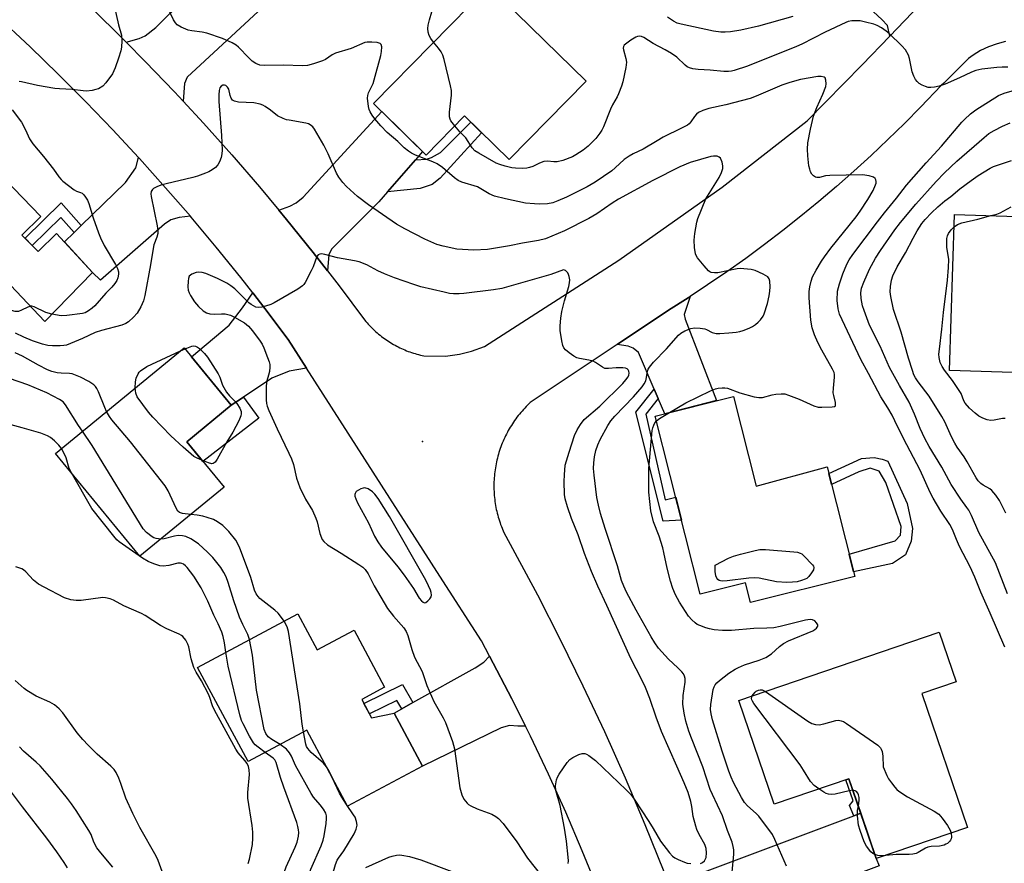
# Model space of a CAD drawing. Units: inches. Extents: x 1255768 to 1261768, y 553452 to 557452.
# Drawn here: x 1256583 to 1256889, y 555194 to 555457 of the extents above; entities that cross this region are included whole.
import ezdxf

# ---------------------------------------------------------------- set-up
doc = ezdxf.new("R2010")
doc.units = ezdxf.units.IN
doc.header["$MEASUREMENT"] = 0
for name, color, linetype in [('BLDG-Footprint', 5, 'Continuous'), ('ELEV-Spot Elevation', 7, 'Continuous'), ('TRANS-Driveway', 251, 'Continuous'), ('TRANS-Non Street Sidewalk', 7, 'Continuous'), ('TRANS-Road', 130, 'Continuous'), ('Undefined', 1, 'Continuous')]:
    doc.layers.add(name, color=color, linetype=linetype)

msp = doc.modelspace()

# ---------------------------------------------------------------- linework, layer by layer
at = {"layer": 'BLDG-Footprint'}
for points, elevation in [([(1256759.07, 555437.72), (1256735.11, 555413.28), (1256721.26, 555426.86), (1256709.35, 555414.71), (1256693, 555430.75), (1256728.86, 555467.33)], 421.98), ([(1256575.35, 555410.18), (1256589.58, 555395.61), (1256583.68, 555389.84), (1256588.7, 555384.7), (1256594.48, 555390.35), (1256605.67, 555378.18), (1256590.77, 555363.01), (1256574.78, 555379.81), (1256555.53, 555360.19), (1256532.45, 555383.83), (1256557.32, 555408.11), (1256565.08, 555400.16)], 418), ([(1256935.31, 555394.29), (1256934.49, 555368.3), (1256905.51, 555369.21), (1256904.79, 555346.64), (1256872.06, 555347.68), (1256873.59, 555396.24)], 428.74), ([(1256646.52, 555311.41), (1256620.33, 555289.95), (1256594.1, 555321.96), (1256634.14, 555354.78), (1256648.76, 555336.94), (1256634.91, 555325.59)], 416.14), ([(1256804.9, 555339.67), (1256811.94, 555311.71), (1256834.02, 555317.72), (1256842.58, 555283.72), (1256810.13, 555275.55), (1256808.58, 555281.72), (1256794.51, 555278.18), (1256780.58, 555333.55)], 420.74), ([(1256669.46, 555272.07), (1256675.44, 555260.88), (1256686.94, 555267.03), (1256696.43, 555249.28), (1256689.31, 555245.48), (1256692.36, 555239.76), (1256699.38, 555241.2), (1256708.18, 555224.75), (1256684.88, 555212.3), (1256672.27, 555235.89), (1256653.98, 555226.12), (1256638.31, 555255.42)], 415.61), ([(1256863.47, 555247.26), (1256877.65, 555205.62), (1256849.26, 555195.95), (1256840.79, 555220.81), (1256817.52, 555212.88), (1256806.54, 555245.09), (1256868.86, 555266.32), (1256874.12, 555250.89)], 421.7)]:
    msp.add_lwpolyline(points, close=True, dxfattribs=dict(at, elevation=elevation))
at = {"layer": 'ELEV-Spot Elevation'}
msp.add_point((1256708.26, 555325.65, 415.27), dxfattribs=at)
at = {"layer": 'TRANS-Driveway'}
for points in [[(1256869.68, 555468.63), (1256853.45, 555451.66), (1256852.72, 555454.95), (1256850.96, 555456.91), (1256834.06, 555472.61), (1256827.35, 555478.84), (1256841.11, 555493.07), (1256867.9, 555469.05), (1256869.17, 555468.46)], [(1256633.82, 555431.45), (1256631.15, 555434.33), (1256622.02, 555443.85), (1256616.09, 555449.82), (1256620.09, 555450.99), (1256621.95, 555451.77), (1256625.28, 555454.42), (1256643.17, 555472.06), (1256646.18, 555475.03), (1256659.77, 555461.79), (1256635.07, 555438.95), (1256634.19, 555436.99)], [(1256706.02, 555413.23), (1256697.35, 555403.24), (1256694.68, 555400.15), (1256680, 555385.6), (1256679.12, 555383.84), (1256678.66, 555378.73), (1256674.24, 555384.42), (1256665.98, 555394.7), (1256663.58, 555397.58), (1256666.98, 555398.82), (1256668.94, 555399.89), (1256671.09, 555401.65), (1256695.59, 555428.21), (1256708.25, 555415.79)], [(1256636.04, 555395.71), (1256632.54, 555395.27), (1256629.99, 555394.59), (1256628.03, 555393.22), (1256608.07, 555375.79), (1256605.67, 555378.18), (1256596.89, 555387.73), (1256599.89, 555390.64), (1256602.14, 555392.82), (1256615.9, 555406.14), (1256619.13, 555410.74), (1256619.97, 555413.91), (1256620.25, 555413.61), (1256628.36, 555404.57)], [(1256672.19, 555348.45), (1256666.81, 555347.54), (1256661.38, 555345.3), (1256652.54, 555339.44), (1256648.76, 555336.94), (1256636.41, 555352.01), (1256648.16, 555361.84), (1256652.23, 555367.18), (1256655.47, 555371.83), (1256659.2, 555367.04), (1256666.5, 555357.33)], [(1256781.51, 555339.02), (1256780.26, 555341.92), (1256775.33, 555353.31), (1256773.66, 555354.68), (1256772.1, 555355.26), (1256768.75, 555355.83), (1256784.73, 555366.5), (1256790.82, 555370.36), (1256791.41, 555370.75), (1256789.52, 555365.15), (1256789.82, 555363.68), (1256799.65, 555338.35), (1256783.55, 555334.3)], [(1256740.19, 555237.15), (1256737.82, 555237.18), (1256735.27, 555237.38), (1256732.63, 555236.6), (1256708.18, 555224.75), (1256699.38, 555241.2), (1256701.78, 555242.54), (1256705.23, 555244.47), (1256724.6, 555255.29), (1256727.24, 555257.05), (1256729.03, 555258.92), (1256735.97, 555245.67)], [(1256792.14, 555168.45), (1256788.94, 555177.21), (1256784.24, 555189.43), (1256788.42, 555189.81), (1256791.46, 555190.2), (1256796.74, 555192.16), (1256842.27, 555209.23), (1256844.46, 555210.05), (1256849.26, 555195.95), (1256850.19, 555193.72), (1256816.91, 555181.29), (1256799.97, 555176.49), (1256796.06, 555174.53), (1256793.51, 555172.77)]]:
    msp.add_lwpolyline(points, close=True, dxfattribs=at)
at = {"layer": 'TRANS-Non Street Sidewalk'}
for points in [[(1256697.35, 555403.24), (1256706.02, 555413.23), (1256709.46, 555413.42), (1256711.02, 555413.94), (1256713.77, 555415.46), (1256723.22, 555424.94), (1256726.58, 555421.64), (1256713.75, 555407.51), (1256711.24, 555405.6), (1256707.48, 555404.32)], [(1256602.14, 555392.82), (1256599.89, 555390.64), (1256595.76, 555395.3), (1256586.84, 555386.61), (1256584.65, 555388.85), (1256595.93, 555399.82)], [(1256781.51, 555339.02), (1256777.68, 555334.14), (1256783.66, 555307.56), (1256786.93, 555308.31), (1256788.72, 555301.2), (1256783.08, 555300.92), (1256774.49, 555334.8), (1256780.26, 555341.92)], [(1256648.76, 555336.94), (1256652.54, 555339.44), (1256657.38, 555332.86), (1256639.93, 555319.46), (1256634.91, 555325.59)], [(1256852.87, 555319.51), (1256858.88, 555306.33), (1256860.56, 555298.59), (1256860.17, 555294.63), (1256858.37, 555290.41), (1256854.32, 555287.73), (1256842.24, 555285.09), (1256840.84, 555290.63), (1256855.18, 555294.72), (1256856.84, 555296.52), (1256857.05, 555299.24), (1256852.3, 555312.93), (1256850.17, 555316.41), (1256847.39, 555317.33), (1256843.88, 555316.23), (1256835.39, 555312.27), (1256834.53, 555315.69), (1256844.66, 555320.35), (1256848.59, 555320.71), (1256851.08, 555320.19)], [(1256705.23, 555244.47), (1256701.78, 555242.54), (1256700.21, 555245.14), (1256691.7, 555241), (1256690.02, 555244.16), (1256702, 555250.14)], [(1256844.46, 555210.05), (1256842.27, 555209.23), (1256841, 555212.46), (1256842.08, 555213.93), (1256839.81, 555220.47), (1256840.79, 555220.81)]]:
    msp.add_lwpolyline(points, close=True, dxfattribs=at)
at = {"layer": 'TRANS-Road'}
for points in [[(1256603.27, 555462.41), (1256612.72, 555453.21), (1256616.09, 555449.82), (1256622.02, 555443.85), (1256631.15, 555434.33), (1256633.82, 555431.45), (1256640.11, 555424.66), (1256648.91, 555414.82), (1256657.53, 555404.84), (1256663.58, 555397.58), (1256665.98, 555394.7), (1256674.24, 555384.42), (1256678.66, 555378.73), (1256682.32, 555374), (1256690.23, 555363.44), (1256690.59, 555363.01), (1256690.96, 555362.58), (1256691.33, 555362.16), (1256691.71, 555361.75), (1256692.1, 555361.34), (1256692.5, 555360.94), (1256692.9, 555360.55), (1256693.31, 555360.16), (1256693.73, 555359.78), (1256694.15, 555359.41), (1256694.58, 555359.05), (1256695.02, 555358.69), (1256695.46, 555358.34), (1256695.91, 555358), (1256696.36, 555357.67), (1256696.82, 555357.35), (1256697.29, 555357.03), (1256697.76, 555356.72), (1256698.23, 555356.42), (1256698.71, 555356.13), (1256699.2, 555355.84), (1256699.69, 555355.57), (1256700.19, 555355.3), (1256700.69, 555355.04), (1256701.2, 555354.8), (1256701.7, 555354.56), (1256702.22, 555354.32), (1256702.73, 555354.1), (1256703.26, 555353.89), (1256703.78, 555353.68), (1256704.31, 555353.49), (1256704.84, 555353.3), (1256705.37, 555353.13), (1256705.91, 555352.96), (1256706.45, 555352.8), (1256706.99, 555352.66), (1256707.54, 555352.51), (1256708.09, 555352.39), (1256708.64, 555352.27), (1256715.39, 555352.13), (1256719.73, 555352.81), (1256723.45, 555353.74), (1256727.53, 555355.17), (1256769.2, 555382.01), (1256801.38, 555404.75), (1256827.79, 555425.35), (1256844.94, 555442.76), (1256853.45, 555451.66), (1256869.68, 555468.63)], [(1256761.51, 555189.59), (1256757.89, 555198.39), (1256752.72, 555210.35), (1256747.34, 555222.22), (1256741.76, 555234), (1256740.19, 555237.15), (1256735.97, 555245.67), (1256729.03, 555258.92), (1256726.56, 555263.63), (1256713.62, 555283.82), (1256672.19, 555348.45), (1256666.5, 555357.33), (1256659.2, 555367.04), (1256655.47, 555371.83), (1256651.74, 555376.62), (1256644.11, 555386.08), (1256636.32, 555395.39), (1256636.04, 555395.71), (1256628.36, 555404.57), (1256620.25, 555413.61), (1256619.97, 555413.91), (1256611.98, 555422.51), (1256603.55, 555431.26), (1256594.98, 555439.86), (1256586.25, 555448.31), (1256575.52, 555458.31)], [(1256889.48, 555449.99), (1256886.81, 555449.3), (1256884.21, 555448.36), (1256881.72, 555447.18), (1256879.36, 555445.76), (1256877.92, 555444.73), (1256870.29, 555437.05), (1256869.41, 555436.29), (1256863.14, 555429.69), (1256858.08, 555424.56), (1256852.92, 555419.52), (1256847.68, 555414.57), (1256842.35, 555409.71), (1256836.94, 555404.95), (1256831.44, 555400.27), (1256825.87, 555395.7), (1256820.21, 555391.22), (1256814.49, 555386.85), (1256808.68, 555382.57), (1256802.8, 555378.4), (1256796.84, 555374.33), (1256791.41, 555370.75), (1256790.82, 555370.36), (1256784.73, 555366.5), (1256768.75, 555355.83), (1256741.73, 555337.78), (1256741.28, 555337.35), (1256740.84, 555336.92), (1256740.4, 555336.48), (1256739.98, 555336.04), (1256739.56, 555335.58), (1256739.15, 555335.12), (1256738.75, 555334.65), (1256738.35, 555334.17), (1256737.97, 555333.69), (1256737.59, 555333.2), (1256737.22, 555332.71), (1256736.86, 555332.21), (1256736.51, 555331.7), (1256736.17, 555331.18), (1256735.83, 555330.66), (1256735.51, 555330.13), (1256735.2, 555329.61), (1256734.89, 555329.07), (1256734.59, 555328.53), (1256734.31, 555327.98), (1256734.03, 555327.43), (1256733.76, 555326.87), (1256733.5, 555326.31), (1256733.26, 555325.74), (1256733.02, 555325.17), (1256732.79, 555324.6), (1256732.57, 555324.02), (1256732.37, 555323.44), (1256732.17, 555322.85), (1256731.98, 555322.26), (1256731.8, 555321.67), (1256731.64, 555321.07), (1256731.48, 555320.48), (1256731.34, 555319.88), (1256731.2, 555319.28), (1256731.08, 555318.67), (1256730.96, 555318.06), (1256730.86, 555317.45), (1256730.76, 555316.84), (1256730.68, 555316.23), (1256730.61, 555315.61), (1256730.55, 555315), (1256730.5, 555314.38), (1256730.46, 555313.77), (1256730.43, 555313.15), (1256730.41, 555312.53), (1256730.41, 555311.92), (1256730.41, 555311.3), (1256730.43, 555310.68), (1256730.45, 555310.06), (1256730.49, 555309.44), (1256730.54, 555308.83), (1256730.59, 555308.21), (1256730.66, 555307.6), (1256730.74, 555306.99), (1256730.83, 555306.38), (1256730.93, 555305.77), (1256731.04, 555305.16), (1256731.16, 555304.55), (1256731.3, 555303.95), (1256731.44, 555303.35), (1256731.59, 555302.75), (1256731.76, 555302.15), (1256731.93, 555301.56), (1256732.11, 555300.97), (1256732.31, 555300.39), (1256732.51, 555299.81), (1256732.73, 555299.22), (1256732.95, 555298.65), (1256733.39, 555297.61), (1256743.97, 555277.94), (1256751.14, 555263.9), (1256758.07, 555249.73), (1256764.75, 555235.45), (1256771.18, 555221.05), (1256777.35, 555206.54), (1256783.28, 555191.93)]]:
    msp.add_lwpolyline(points, dxfattribs=at)
at = {"layer": 'Undefined'}
msp.add_line((1256632.97, 555353.82, 418), (1256634.4, 555354.46, 418), dxfattribs=at)
for points, elevation in [([(1256785, 555334.66), (1256790.08, 555337.72), (1256797.72, 555341.44), (1256799.33, 555342.07), (1256800.17, 555342.22), (1256801.32, 555342.31), (1256802.18, 555342.31), (1256803.02, 555342.18), (1256806.84, 555340.79), (1256811.34, 555339.54), (1256812.75, 555339.28), (1256813.87, 555339.36), (1256816.95, 555340.17), (1256818.07, 555340.39), (1256819.73, 555340.52), (1256820.84, 555340.43), (1256821.96, 555340.1), (1256825.28, 555338.83), (1256829.84, 555336.76), (1256831.21, 555336.35), (1256832.35, 555336.28), (1256835.52, 555336.38), (1256836.24, 555336.52), (1256836.56, 555336.73), (1256836.64, 555336.89), (1256836.63, 555337.77), (1256836.06, 555339.93), (1256835.91, 555340.79), (1256835.94, 555342.28), (1256836.32, 555345.68), (1256836.27, 555346.53), (1256836.14, 555347.09), (1256835.66, 555348.16), (1256832.31, 555354.07), (1256831.09, 555356.41), (1256830.03, 555358.82), (1256829.31, 555361.03), (1256828.98, 555363.33), (1256828.44, 555370.28), (1256828.41, 555372.33), (1256828.61, 555373.77), (1256828.99, 555375.49), (1256829.5, 555376.83), (1256830.62, 555378.93), (1256832.25, 555381.7), (1256833.19, 555383.11), (1256835.13, 555385.74), (1256842.98, 555395.51), (1256844.24, 555397.22), (1256846.62, 555400.89), (1256848.27, 555403.7), (1256849.07, 555405.45), (1256849.21, 555405.96), (1256849.25, 555406.47), (1256849.16, 555406.97), (1256848.96, 555407.41), (1256848.4, 555407.87), (1256847.05, 555408.25), (1256844.99, 555408.54), (1256834.87, 555408.37), (1256833.48, 555408.21), (1256831.58, 555407.76), (1256830.83, 555407.74), (1256830.35, 555407.84), (1256829.78, 555408.2), (1256829.28, 555408.81), (1256828.87, 555409.52), (1256828.6, 555410.28), (1256828.36, 555411.32), (1256827.98, 555414.49), (1256827.87, 555416.54), (1256828.04, 555418.49), (1256828.82, 555422.73), (1256829.77, 555426.8), (1256830.75, 555429.54), (1256832.67, 555433.64), (1256833.56, 555436.06), (1256833.7, 555436.89), (1256833.64, 555437.98), (1256833.41, 555438.67), (1256833.1, 555438.96), (1256832.17, 555439.18), (1256831.1, 555439.14), (1256825.77, 555438.16), (1256822.39, 555437.28), (1256819.91, 555436.44), (1256811.96, 555433.06), (1256810.05, 555432.34), (1256802.56, 555430.29), (1256797.21, 555429.22), (1256795.32, 555428.56), (1256794.04, 555427.92), (1256793.37, 555427.39), (1256792.81, 555426.72), (1256791.65, 555425.01), (1256791.15, 555424.46), (1256790.56, 555424.01), (1256788.78, 555423.03), (1256783.08, 555420.26), (1256781.15, 555419.18), (1256776.82, 555416.56), (1256773.71, 555415.05), (1256772.51, 555414.38), (1256770.95, 555413.29), (1256768.15, 555410.7), (1256767.02, 555409.77), (1256761.91, 555406.29), (1256759.43, 555404.83), (1256752.93, 555401.59), (1256750.32, 555400.43), (1256748.73, 555399.9), (1256747.09, 555399.56), (1256744.74, 555399.43), (1256743.04, 555399.5), (1256740.27, 555399.8), (1256734.01, 555401.09), (1256730.58, 555401.96), (1256728.93, 555402.67), (1256726.37, 555404.25), (1256725.33, 555404.78), (1256720.49, 555406.33), (1256719.29, 555406.83), (1256718.17, 555407.62), (1256714.44, 555410.84), (1256712.77, 555412.03), (1256711.47, 555412.64), (1256706.06, 555414.72), (1256704.78, 555415.32), (1256703.83, 555415.9), (1256702.56, 555416.93), (1256700.5, 555418.91), (1256697.19, 555421.71), (1256695.21, 555423.77), (1256693.37, 555425.95), (1256692.55, 555427.13), (1256691.99, 555428.12), (1256691.67, 555428.92), (1256691.46, 555429.77), (1256691.16, 555432.41), (1256691.22, 555433.25), (1256691.43, 555434.03), (1256692.83, 555436.97), (1256693.23, 555438.07), (1256695.31, 555445.69), (1256695.5, 555446.87), (1256695.53, 555448.33), (1256695.37, 555449.06), (1256695.08, 555449.39), (1256694.15, 555449.68), (1256692.47, 555449.85), (1256691.06, 555449.85), (1256690.24, 555449.67), (1256686.02, 555447.85), (1256681.12, 555446.35), (1256680.14, 555445.83), (1256678.11, 555444.46), (1256677.12, 555443.96), (1256674.37, 555443.08), (1256672.42, 555442.58), (1256670.99, 555442.49), (1256664.89, 555442.62), (1256659.05, 555442.53), (1256657.62, 555442.65), (1256656.37, 555443.15), (1256655.22, 555443.9), (1256654.19, 555444.89), (1256651.04, 555448.25), (1256650.3, 555448.85), (1256649, 555449.57), (1256646.02, 555450.91), (1256641.15, 555452.59), (1256639.73, 555452.89), (1256636.49, 555453.29), (1256635.34, 555453.55), (1256633.18, 555454.46), (1256631.94, 555455.19), (1256631.38, 555455.8), (1256630.79, 555456.79), (1256627.77, 555463.15)], 420), ([(1256612.42, 555460.7), (1256613.66, 555455.24), (1256614.62, 555451.96), (1256614.73, 555450.25), (1256614.6, 555448.22), (1256614.4, 555447.07), (1256613.75, 555444.84), (1256612.68, 555441.82), (1256611.85, 555439.98), (1256609.78, 555437.15), (1256608.8, 555436.16), (1256607.48, 555435.33), (1256606.66, 555435.06), (1256605.53, 555434.81), (1256603.81, 555434.61), (1256602.68, 555434.69), (1256599.33, 555435.12), (1256595.38, 555435.27), (1256593.94, 555435.41), (1256588.54, 555436.31), (1256583.57, 555437.44), (1256582.79, 555437.55)], 420), ([(1256711.67, 555449.79), (1256710.83, 555450.91), (1256710.28, 555451.88), (1256709.96, 555452.93), (1256709.84, 555454.03), (1256709.95, 555455.13), (1256710.37, 555456.8), (1256711.14, 555459.28)], 422), ([(1256890.13, 555441.99), (1256888.44, 555442.03), (1256886.74, 555441.94), (1256882.13, 555441.45), (1256880.19, 555441.05), (1256878.87, 555440.5), (1256875.16, 555438.68), (1256870.74, 555436.8), (1256868.79, 555436.09), (1256867.38, 555435.81), (1256866.25, 555435.68), (1256865.42, 555435.75), (1256864.62, 555436.01), (1256863.57, 555436.46), (1256862.58, 555437.01), (1256861.97, 555437.56), (1256861.5, 555438.25), (1256860.97, 555439.26), (1256860.43, 555440.58), (1256859.61, 555444.7), (1256859.27, 555445.8), (1256858.36, 555447.43), (1256857.24, 555448.71), (1256853.3, 555452.53), (1256852.38, 555453.25), (1256850.87, 555454.22), (1256849.58, 555454.96), (1256848.5, 555455.41), (1256845.95, 555456.08), (1256844.27, 555456.4), (1256843.02, 555456.47), (1256841.66, 555456.4), (1256840.59, 555456.22), (1256839.78, 555455.97), (1256833.42, 555452.95), (1256826.14, 555449.2), (1256824.46, 555448.42), (1256809.24, 555442.32), (1256805.15, 555441.03), (1256804.32, 555440.84), (1256803.29, 555440.71), (1256801.89, 555440.73), (1256797.64, 555441.09), (1256793.94, 555441.27), (1256792.3, 555441.5), (1256791.24, 555441.79), (1256790.51, 555442.17), (1256789.82, 555442.67), (1256787.3, 555445.1), (1256785.63, 555446.26), (1256783.64, 555447.46), (1256779.92, 555449.36), (1256776.98, 555451.25), (1256776.26, 555451.55), (1256775.55, 555451.65), (1256775.05, 555451.56), (1256774.53, 555451.35), (1256773, 555450.42), (1256771.29, 555449.23), (1256770.9, 555448.86), (1256770.65, 555448.44), (1256770.59, 555447.98), (1256770.65, 555447.47), (1256771.45, 555444.76), (1256771.61, 555443.64), (1256771.41, 555441.91), (1256770.49, 555437.44), (1256770.08, 555436.14), (1256769.16, 555433.79), (1256768.68, 555432.77), (1256767.25, 555430.29), (1256766.62, 555429.03), (1256764.43, 555423.47), (1256763.95, 555422.44), (1256763.33, 555421.48), (1256762.08, 555419.91), (1256759.73, 555417.49), (1256758.13, 555416.25), (1256755.91, 555414.78), (1256754.89, 555414.2), (1256751.83, 555413.06), (1256750.12, 555412.61), (1256749.05, 555412.58), (1256747.06, 555412.81), (1256745.95, 555412.69), (1256744.61, 555412.23), (1256742.53, 555411.14), (1256741.48, 555410.8), (1256740.64, 555410.65), (1256739.17, 555410.56), (1256737.14, 555410.62), (1256736, 555410.77), (1256733.96, 555411.25), (1256732.23, 555411.74), (1256731.13, 555412.19), (1256725.68, 555415.26), (1256724.5, 555416.02), (1256723.68, 555416.92), (1256721.67, 555420.11), (1256719.8, 555421.93), (1256718.24, 555423.78)], 422), ([(1256823.36, 555457.81), (1256812.66, 555454.77), (1256807.22, 555453.56), (1256804.01, 555453.07), (1256802.26, 555452.89), (1256800.99, 555452.94), (1256798.64, 555453.28), (1256788.63, 555455.4), (1256787.41, 555455.75), (1256786.25, 555456.29), (1256784.34, 555457.58)], 424), ([(1256718.24, 555423.78), (1256717.07, 555425.36), (1256716.82, 555425.87), (1256716.63, 555426.64), (1256716.61, 555428.05), (1256717.19, 555433.34), (1256717.19, 555434.8), (1256716.92, 555436.26), (1256715, 555444.38), (1256714.56, 555445.8), (1256714.04, 555446.82), (1256713.21, 555447.99), (1256711.67, 555449.79)], 422), ([(1256804.5, 555191.7), (1256805.03, 555197.3), (1256805, 555198.65), (1256804.84, 555199.71), (1256804.44, 555201.03), (1256803.04, 555204.66), (1256801.45, 555209.26), (1256798.34, 555215.85), (1256797.66, 555217.46), (1256795.34, 555224.47), (1256791.81, 555233.36), (1256791.03, 555235.61), (1256790.11, 555238.65), (1256789.54, 555241.16), (1256789.18, 555243.96), (1256789.27, 555246.71), (1256789.83, 555250.82), (1256789.82, 555251.93), (1256789.66, 555252.72), (1256789.31, 555253.43), (1256788.79, 555254.08), (1256787.6, 555255.29), (1256784.66, 555257.95), (1256781.61, 555261.44), (1256780.43, 555263.01), (1256779.26, 555264.93), (1256774.68, 555273.19), (1256771.66, 555278.85), (1256770.77, 555280.67), (1256770.07, 555282.47), (1256768.85, 555287.03), (1256764.97, 555298.55), (1256763.53, 555303.27), (1256762.9, 555305.84), (1256762.45, 555308.22), (1256761.54, 555315.21), (1256761.42, 555317.29), (1256761.48, 555318.99), (1256761.69, 555320.92), (1256762.11, 555322.8), (1256762.7, 555324.65), (1256763.42, 555326.3), (1256765.82, 555330.65), (1256766.78, 555332.05), (1256768.04, 555333.56), (1256773.78, 555339.53), (1256776.5, 555342.61), (1256777.14, 555343.54), (1256777.6, 555344.53), (1256777.89, 555345.59), (1256778.14, 555347.52), (1256778.41, 555348.19), (1256778.8, 555348.81), (1256780, 555350.29), (1256784.02, 555354.47), (1256787.77, 555358.76), (1256788.49, 555359.36), (1256789.76, 555360.03), (1256791.66, 555360.76), (1256792.79, 555360.95), (1256794.55, 555360.91), (1256795.99, 555360.71), (1256796.53, 555360.52), (1256798.3, 555359.59), (1256799.52, 555359.27), (1256800.62, 555359.25), (1256803.43, 555359.43), (1256805.73, 555359.65), (1256806.86, 555359.85), (1256807.94, 555360.18), (1256809.78, 555360.92), (1256810.78, 555361.43), (1256811.69, 555362.05), (1256812.56, 555362.73), (1256813.31, 555363.5), (1256814.11, 555364.57), (1256814.47, 555365.31), (1256815.46, 555368.58), (1256815.99, 555370.9), (1256816.24, 555372.36), (1256816.28, 555373.79), (1256816.18, 555375.47), (1256816, 555376.23), (1256815.54, 555376.83), (1256814.07, 555377.72), (1256811.65, 555378.82), (1256810.42, 555379.1), (1256808.1, 555379.37), (1256806.93, 555379.4), (1256806.07, 555379.31), (1256800.06, 555378.12), (1256798.98, 555378.06), (1256797.99, 555378.19), (1256797.53, 555378.41), (1256797.11, 555378.74), (1256795.76, 555380.25), (1256793.73, 555382.73), (1256793.31, 555383.46), (1256793.13, 555383.99), (1256792.82, 555385.97), (1256792.65, 555388.27), (1256792.87, 555390.32), (1256793.46, 555393.81), (1256793.82, 555394.94), (1256796.34, 555401.13), (1256800.39, 555407.73), (1256801.14, 555409.25), (1256801.53, 555410.56), (1256801.61, 555411.35), (1256801.39, 555412.47), (1256800.81, 555413.74), (1256800.47, 555414.1), (1256799.78, 555414.36), (1256798.7, 555414.4), (1256797.86, 555414.27), (1256791.46, 555412.41), (1256788.25, 555411.05), (1256779.82, 555406.77), (1256769.11, 555400.95), (1256767.17, 555399.75), (1256762.39, 555396.43), (1256759.95, 555395.01), (1256752.33, 555391.11), (1256746.43, 555388.68), (1256744.31, 555388.12), (1256739.33, 555387.27), (1256735.28, 555386.45), (1256728.38, 555385.34), (1256724.18, 555385.12), (1256718.88, 555385.46), (1256714.61, 555386.35), (1256712.66, 555386.94), (1256708.91, 555388.55), (1256702.7, 555391.75), (1256700.14, 555393.27), (1256691.4, 555399.21), (1256687.96, 555401.84), (1256684.57, 555404.89), (1256683.45, 555406.22), (1256682.23, 555407.86), (1256681.53, 555409.09), (1256678.86, 555415.13), (1256677.52, 555417.76), (1256674.61, 555422.79), (1256674.09, 555423.45), (1256673.28, 555424.14), (1256672.74, 555424.42), (1256671.92, 555424.65), (1256666.74, 555425.51), (1256665.89, 555425.71), (1256664.86, 555426.08), (1256663.13, 555426.95), (1256660.94, 555428.66), (1256659.32, 555429.77), (1256658.6, 555430.18), (1256657.8, 555430.49), (1256655.76, 555430.9), (1256650.98, 555431.18), (1256649.81, 555431.42), (1256649.16, 555431.82), (1256648.73, 555432.44), (1256648.47, 555433.2), (1256647.98, 555435.16), (1256647.62, 555435.87), (1256647.06, 555436.33), (1256646.63, 555436.46), (1256646.19, 555436.45), (1256645.62, 555436.16), (1256645.21, 555435.59), (1256645, 555434.81), (1256644.85, 555433.39), (1256644.86, 555431.37), (1256645.72, 555420.8), (1256645.96, 555416.19), (1256645.87, 555415.06), (1256645.6, 555413.96), (1256645.15, 555412.61), (1256644.64, 555411.64), (1256643.89, 555410.89), (1256642.78, 555410.1), (1256641.8, 555409.54), (1256640.72, 555409.08), (1256638.22, 555408.13), (1256636.82, 555407.69), (1256628.57, 555405.8), (1256626.89, 555405.33), (1256625.58, 555404.83), (1256624.62, 555404.33), (1256624.23, 555404), (1256623.89, 555403.41), (1256623.77, 555402.67), (1256623.85, 555401.81), (1256625.73, 555392.7), (1256625.92, 555391.31), (1256625.89, 555390.29), (1256625.61, 555389.23), (1256624.74, 555386.77), (1256624.47, 555385.67), (1256623.66, 555380.61), (1256621.91, 555371.06), (1256621.48, 555369.35), (1256620.65, 555367.55), (1256619.49, 555365.6), (1256618.33, 555364.29), (1256616.86, 555362.89), (1256615.99, 555362.31), (1256614.78, 555361.83), (1256608.47, 555360.16), (1256606.49, 555359.55), (1256602.56, 555357.67), (1256597.59, 555355.64), (1256596.73, 555355.45), (1256595.57, 555355.36), (1256593.22, 555355.36), (1256591.76, 555355.46), (1256590.06, 555355.9), (1256586.98, 555356.94), (1256584.26, 555358.1), (1256581.71, 555359.36)], 418), ([(1256889.25, 555261.66), (1256884.69, 555272.24), (1256881.79, 555278.76), (1256879.89, 555283.42), (1256878.44, 555286.68), (1256875.17, 555293.02), (1256874.2, 555295.16), (1256872.94, 555298.24), (1256872.1, 555299.81), (1256869.36, 555304), (1256866.92, 555308), (1256866.01, 555309.82), (1256862.92, 555316.73), (1256858.81, 555324.57), (1256855.9, 555330.31), (1256854.2, 555333.83), (1256852.9, 555336.09), (1256850.67, 555339.57), (1256846.91, 555346.77), (1256844.48, 555351.11), (1256837.88, 555365.29), (1256837.41, 555366.9), (1256837.14, 555369.46), (1256837.25, 555372.42), (1256837.81, 555374.7), (1256838.86, 555377.77), (1256840.14, 555380.76), (1256840.88, 555382.17), (1256842.01, 555383.84), (1256849.64, 555393.94), (1256851.81, 555396.72), (1256855.61, 555401.35), (1256858.66, 555405.31), (1256864.81, 555412.3), (1256869.54, 555417.5), (1256875.9, 555424.9), (1256876.69, 555425.74), (1256878.61, 555427.55), (1256880.22, 555428.82), (1256887.25, 555433.25), (1256888.99, 555434), (1256892.97, 555435.13)], 422), ([(1256580.66, 555428.81), (1256583.57, 555424.9), (1256584.81, 555422.52), (1256586.05, 555419.74), (1256587.09, 555418.19), (1256590.44, 555414.24), (1256593.47, 555410.33), (1256595.14, 555407.93), (1256595.84, 555407.1), (1256596.44, 555406.57), (1256599.95, 555403.87), (1256600.64, 555403.49), (1256601.94, 555403.07), (1256602.41, 555402.84), (1256602.98, 555402.3), (1256603.46, 555401.62), (1256604.04, 555400.64), (1256604.52, 555399.61), (1256605.83, 555395.24), (1256607.49, 555390.56), (1256608.14, 555388.95), (1256609.29, 555386.62), (1256612.82, 555380.69), (1256613.39, 555379.46), (1256613.7, 555378.45), (1256613.74, 555377.63), (1256613.53, 555376.49), (1256613.22, 555375.68), (1256612.6, 555374.74), (1256611.67, 555373.65), (1256609.77, 555371.72), (1256606.32, 555367.83), (1256605.53, 555367.09), (1256604.34, 555366.23), (1256603.32, 555365.67), (1256602.52, 555365.4), (1256597.64, 555364.82), (1256595.92, 555364.77), (1256592.99, 555365.27)], 420), ([(1256890.06, 555278.32), (1256886.3, 555287.92), (1256881.17, 555297.33), (1256878.83, 555302.68), (1256878.07, 555304.25), (1256877.48, 555305.16), (1256875.55, 555307.75), (1256872.6, 555312.24), (1256869.66, 555317.68), (1256865.71, 555324.08), (1256864.36, 555326.55), (1256862.94, 555329.68), (1256861.13, 555334.16), (1256859.49, 555337.91), (1256856.52, 555343.08), (1256853.44, 555348.69), (1256850.45, 555355.26), (1256847.22, 555361.78), (1256845.48, 555366.43), (1256845.03, 555367.82), (1256844.6, 555370.11), (1256844.45, 555371.83), (1256844.68, 555373.28), (1256845.41, 555375.22), (1256847.19, 555379.25), (1256849, 555382.64), (1256850.55, 555385.06), (1256855.04, 555391.44), (1256856.78, 555393.73), (1256861.56, 555399.44), (1256867.86, 555406.46), (1256870.52, 555409.21), (1256874.33, 555412.81), (1256882.77, 555420.14), (1256884.32, 555421.37), (1256885.96, 555422.34), (1256888.49, 555423.66), (1256890.87, 555424.7)], 424), ([(1256889.58, 555303.36), (1256887.54, 555307.27), (1256886.46, 555308.94), (1256885.22, 555310.41), (1256884.54, 555310.94), (1256882.48, 555312.11), (1256881.76, 555312.6), (1256880.97, 555313.41), (1256880.28, 555314.32), (1256877.53, 555319.37), (1256876.58, 555320.85), (1256874.41, 555323.89), (1256873.69, 555325.11), (1256872.65, 555327.12), (1256870.6, 555331.73), (1256869.67, 555333.44), (1256865.69, 555339.74), (1256862.31, 555344.23), (1256861.5, 555345.44), (1256860.99, 555346.42), (1256860.49, 555347.75), (1256859.25, 555351.54), (1256857.02, 555359.63), (1256854.64, 555366.64), (1256853.79, 555370.69), (1256853.58, 555372.14), (1256853.66, 555373.85), (1256854, 555375.82), (1256854.43, 555377.16), (1256855.73, 555379.94), (1256858.38, 555384.32), (1256860.71, 555388.9), (1256861.99, 555391.16), (1256863.44, 555393.38), (1256864.46, 555394.68), (1256866.47, 555396.77), (1256868.37, 555398.58), (1256870.61, 555400.43), (1256872.48, 555401.83), (1256875.25, 555404.16), (1256878.78, 555406.81), (1256880.94, 555408.33), (1256884.67, 555410.59), (1256885.67, 555411.11), (1256886.64, 555411.5), (1256891.29, 555413)], 426), ([(1256884.92, 555395.88), (1256886.72, 555396.38), (1256887.81, 555396.77), (1256891.23, 555398.6)], 428), ([(1256873.47, 555392.4), (1256874.5, 555393.11), (1256875.86, 555393.66), (1256880.83, 555394.81), (1256884.92, 555395.88)], 428), ([(1256889.33, 555332.85), (1256888.49, 555332.8), (1256885.93, 555332.31), (1256884.84, 555332.22), (1256883.76, 555332.42), (1256882.44, 555332.92), (1256881.17, 555333.56), (1256880.01, 555334.45), (1256878.26, 555336.03), (1256876.92, 555337.53), (1256876.48, 555338.26), (1256875.65, 555340.57), (1256875.09, 555341.55), (1256872.94, 555344.59), (1256870.45, 555347.86), (1256869.72, 555348.97), (1256869.18, 555350.16), (1256868.83, 555351.73), (1256868.77, 555352.85), (1256868.89, 555354.31), (1256869.64, 555360.55), (1256870.17, 555365.8), (1256871.41, 555375.79), (1256871.72, 555379.79), (1256871.79, 555382.27), (1256871.22, 555386.12), (1256871.17, 555387.57), (1256871.22, 555388.72), (1256871.38, 555389.55), (1256871.75, 555390.28), (1256872.59, 555391.43), (1256873.47, 555392.4)], 428), ([(1256794.59, 555194.41), (1256795.27, 555194.71), (1256795.84, 555195.31), (1256796.35, 555196.33), (1256796.5, 555197.72), (1256796.39, 555199.13), (1256795.98, 555200.3), (1256794.24, 555203.49), (1256793.52, 555205.02), (1256793.14, 555206.08), (1256792.31, 555209.09), (1256791.93, 555212.18), (1256791.65, 555213.73), (1256790.81, 555216.53), (1256789.59, 555219.51), (1256787.23, 555224.68), (1256782.48, 555235.52), (1256780.83, 555239.94), (1256778.88, 555245.74), (1256777.54, 555249.13), (1256776.31, 555251.77), (1256772.93, 555258.16), (1256765.51, 555274.65), (1256762.71, 555280.69), (1256760.74, 555285.24), (1256758.56, 555290.86), (1256756.65, 555296.58), (1256754.55, 555301.73), (1256753.27, 555305.3), (1256752.53, 555307.78), (1256752.32, 555309.22), (1256752.21, 555313.26), (1256752.31, 555315.33), (1256752.61, 555318.3), (1256752.93, 555319.68), (1256753.77, 555322.35), (1256755.5, 555327.47), (1256756.29, 555329.29), (1256757.28, 555330.95), (1256758.5, 555332.44), (1256763.39, 555336.61), (1256770.47, 555343.68), (1256771.46, 555344.82), (1256772.12, 555345.73), (1256772.4, 555346.32), (1256772.48, 555346.91), (1256772.34, 555347.54), (1256772.12, 555347.91), (1256771.81, 555348.21), (1256771.37, 555348.43), (1256770.54, 555348.57), (1256769.64, 555348.6), (1256768.42, 555348.55), (1256766.04, 555348.3), (1256764.92, 555348.39), (1256764.15, 555348.72), (1256762, 555350.21), (1256761.24, 555350.59), (1256759.89, 555350.96), (1256757.06, 555351.44), (1256756.22, 555351.65), (1256755.21, 555352.18), (1256753.79, 555353.19), (1256752.67, 555354.1), (1256752.14, 555354.73), (1256751.83, 555355.5), (1256751.54, 555356.93), (1256751.05, 555360.15), (1256750.99, 555361.62), (1256751.23, 555364), (1256751.57, 555366.04), (1256752.4, 555369.34), (1256753.71, 555373.89), (1256753.96, 555375.03), (1256753.97, 555375.87), (1256753.81, 555376.97), (1256753.65, 555377.54), (1256753.35, 555378.12), (1256752.69, 555378.77), (1256752.05, 555379), (1256748.11, 555377.58), (1256732.92, 555373.26), (1256730.25, 555372.81), (1256721.03, 555371.62), (1256719.59, 555371.52), (1256717.8, 555371.56), (1256716.63, 555371.69), (1256714.9, 555372.06), (1256707.73, 555373.76), (1256705.49, 555374.43), (1256699.52, 555376.53), (1256696.4, 555377.76), (1256694.35, 555378.68), (1256690.9, 555380.58), (1256688.55, 555381.51), (1256687.03, 555381.87), (1256681.74, 555382.78), (1256677.88, 555383.81), (1256676.8, 555383.95), (1256676.27, 555383.88), (1256675.82, 555383.69), (1256675.37, 555383.13), (1256674.18, 555379.99), (1256673.59, 555378.68), (1256671.74, 555375.12), (1256671.28, 555374.42), (1256670.89, 555374.02), (1256669.46, 555373.05), (1256662.11, 555368.77), (1256661.06, 555368.27), (1256659.37, 555367.72), (1256658.22, 555367.43), (1256657.16, 555367.34), (1256656.4, 555367.46), (1256655.64, 555367.8), (1256654.91, 555368.24), (1256654.24, 555368.78), (1256649.88, 555373.11), (1256648.66, 555374.1), (1256647.38, 555374.84), (1256644.47, 555376.33), (1256640.87, 555377.86), (1256639.74, 555378.23), (1256638.67, 555378.33), (1256637.83, 555378.18), (1256636.51, 555377.67), (1256636.05, 555377.4), (1256635.69, 555377.05), (1256635.42, 555376.35), (1256635.32, 555375.52), (1256635.29, 555373.78), (1256635.41, 555372.65), (1256635.71, 555371.84), (1256636.1, 555371.06), (1256637.3, 555369.05), (1256638.57, 555367.6), (1256640.06, 555366.28), (1256641.09, 555365.67), (1256642.15, 555365.35), (1256643.52, 555365.2), (1256645.73, 555365.36), (1256646.85, 555365.32), (1256648.51, 555364.96), (1256649.82, 555364.35), (1256652.84, 555362.51), (1256654.13, 555361.52), (1256655.33, 555360.07), (1256657.72, 555356.84), (1256658.33, 555355.88), (1256658.84, 555354.82), (1256660.05, 555351.78), (1256660.55, 555350.39), (1256660.74, 555349.55), (1256660.76, 555348.74), (1256660.6, 555347.39), (1256660.37, 555346.31), (1256659.84, 555344.56), (1256659.66, 555343), (1256659.66, 555338.62), (1256659.76, 555337.45), (1256659.94, 555336.66), (1256660.46, 555335.3), (1256663.03, 555329.61), (1256666.7, 555322.07), (1256667.47, 555320.25), (1256668.08, 555318.47), (1256669.04, 555314.26), (1256670.04, 555311.38), (1256671.89, 555307.75), (1256673.97, 555304.18), (1256675.06, 555301.82), (1256675.44, 555300.72), (1256676.32, 555297.02), (1256676.77, 555295.66), (1256677.02, 555295.16), (1256677.5, 555294.53), (1256678.69, 555293.47), (1256682.94, 555290.91), (1256688.45, 555287.43), (1256689.62, 555286.59), (1256690.36, 555285.88), (1256691.32, 555284.5), (1256693.2, 555280.76), (1256697.38, 555273.74), (1256699.18, 555271.39), (1256702.39, 555267.76), (1256703.15, 555266.61), (1256703.68, 555265.36), (1256704.87, 555260.98), (1256705.68, 555258.56), (1256708.11, 555254.12), (1256709.61, 555249.83), (1256711.75, 555244.76), (1256714.62, 555239.68), (1256715.35, 555238.25), (1256717.55, 555232.33), (1256717.89, 555231.22), (1256718.11, 555230.06), (1256719.81, 555217.97), (1256720.44, 555215.76), (1256721.05, 555214.47), (1256722.12, 555213.18), (1256722.54, 555212.81), (1256723.29, 555212.33), (1256725.17, 555211.44), (1256729.72, 555209.81), (1256730.97, 555209.1), (1256731.88, 555208.41), (1256733.29, 555206.83), (1256737.56, 555201.19), (1256740.86, 555196.13), (1256745.62, 555190.06)], 416), ([(1256586.31, 555367.69), (1256585.51, 555367.44), (1256583.59, 555366.46), (1256582.64, 555366.09), (1256582.12, 555366.03), (1256581.55, 555366.08), (1256580.46, 555366.42), (1256573.62, 555369.52), (1256572.06, 555370.37), (1256571.66, 555370.72), (1256571.14, 555371.42), (1256569.54, 555374.47)], 420), ([(1256592.99, 555365.27), (1256591.17, 555365.76), (1256587.52, 555367.48), (1256586.74, 555367.69), (1256586.31, 555367.69)], 420), ([(1256634.4, 555354.46), (1256636.55, 555355.31), (1256637.09, 555355.38), (1256637.61, 555355.3), (1256638.28, 555354.98), (1256638.9, 555354.54), (1256640.44, 555353.03), (1256641.33, 555351.89), (1256644.74, 555346.69), (1256645.25, 555345.64), (1256646.07, 555343.17), (1256647.28, 555340.99), (1256648.2, 555339.8), (1256649.99, 555338.07), (1256650.54, 555337.44), (1256651.46, 555336.02), (1256651.84, 555335), (1256651.88, 555334.21), (1256651.78, 555333.66), (1256651.09, 555332.04), (1256649.24, 555328.6), (1256647.39, 555325.53), (1256644.33, 555320.13), (1256643.72, 555319.2), (1256643.16, 555318.77), (1256642.71, 555318.73), (1256641.69, 555319), (1256639.62, 555319.84)], 418), ([(1256610.02, 555335.01), (1256609.45, 555336.26), (1256607.52, 555341.11), (1256607.01, 555342.15), (1256606.57, 555342.76), (1256606.06, 555343.26), (1256604.47, 555344.35), (1256601.93, 555345.66), (1256599.27, 555346.65), (1256598.45, 555346.81), (1256595.92, 555346.85), (1256594.64, 555347.01), (1256593, 555347.43), (1256591.65, 555347.97), (1256588.82, 555349.39), (1256583.9, 555352.14), (1256581.55, 555353.21)], 416), ([(1256618.93, 555342.31), (1256619, 555344.2), (1256619.2, 555345.36), (1256619.78, 555346.69), (1256620.11, 555347.16), (1256620.54, 555347.59), (1256622.51, 555348.98), (1256632.97, 555353.82)], 418), ([(1256602.49, 555328.84), (1256601.31, 555330.61), (1256597.28, 555337.07), (1256596.55, 555337.93), (1256595.38, 555338.74), (1256591.42, 555340.78), (1256585.53, 555343.26), (1256576.75, 555346.26)], 414), ([(1256639.62, 555319.84), (1256638.17, 555320.46), (1256637.16, 555321.03), (1256633.78, 555323.85), (1256630, 555327.39), (1256624.41, 555333.23), (1256623.06, 555334.81), (1256619.56, 555339.55), (1256619.06, 555340.64), (1256618.93, 555342.31)], 418), ([(1256636.23, 555302.98), (1256633.61, 555303.22), (1256632.7, 555303.53), (1256632.14, 555303.97), (1256631.6, 555304.88), (1256629.12, 555310.35), (1256628.25, 555311.84), (1256617.45, 555325.52), (1256611.6, 555332.4), (1256610.93, 555333.38), (1256610.02, 555335.01)], 416), ([(1256780.96, 555332.04), (1256781.87, 555332.79), (1256785, 555334.66)], 420), ([(1256595.97, 555323.5), (1256595.21, 555324.46), (1256593.85, 555325.87), (1256592.58, 555326.9), (1256591.62, 555327.45), (1256589.53, 555328.27), (1256583.8, 555329.94), (1256580.32, 555330.84)], 412), ([(1256821.33, 555193.58), (1256817.78, 555201.94), (1256816.99, 555203.43), (1256812.75, 555209.13), (1256811.93, 555209.97), (1256809.29, 555212.33), (1256808.36, 555213.37), (1256807.36, 555214.96), (1256804.92, 555219.65), (1256804.16, 555221.25), (1256803.44, 555223.12), (1256801.38, 555229.34), (1256798.4, 555239.15), (1256797.95, 555240.99), (1256797.79, 555242.35), (1256797.84, 555243.84), (1256798.62, 555248.5), (1256798.87, 555249.34), (1256799.2, 555250), (1256799.67, 555250.61), (1256800.49, 555251.35), (1256803.43, 555253.58), (1256805.4, 555254.87), (1256806.43, 555255.43), (1256808.32, 555256.23), (1256812.83, 555257.61), (1256814.95, 555258.5), (1256816.66, 555259.65), (1256819.16, 555261.9), (1256820.46, 555262.88), (1256822.02, 555263.64), (1256829.56, 555266.79), (1256830.19, 555267.16), (1256830.73, 555267.63), (1256831.07, 555268.2), (1256831.07, 555268.62), (1256830.71, 555269.27), (1256830.13, 555269.85), (1256829.45, 555270.22), (1256828.71, 555270.3), (1256827.28, 555270.08), (1256819.4, 555268.12), (1256817.45, 555267.73), (1256815.23, 555267.56), (1256811.22, 555267.51), (1256804.32, 555266.92), (1256801.47, 555266.91), (1256798.87, 555267.14), (1256797.44, 555267.36), (1256796.33, 555267.69), (1256794.44, 555268.42), (1256793.65, 555268.78), (1256792.93, 555269.24), (1256791.89, 555270.24), (1256790.93, 555271.34), (1256789.93, 555272.75), (1256788.1, 555275.67), (1256786.86, 555278.02), (1256786.03, 555279.9), (1256785.34, 555282.18), (1256784.25, 555286.31), (1256783.25, 555291.11), (1256782.88, 555292.55), (1256781.77, 555296.26), (1256780.07, 555300.63), (1256779.22, 555304.11), (1256778.61, 555309.93), (1256778.55, 555317.25), (1256779.64, 555329.08), (1256779.82, 555329.94), (1256780.09, 555330.76), (1256780.48, 555331.45), (1256780.96, 555332.04)], 420), ([(1256626.82, 555295.27), (1256625.46, 555295.47), (1256624.7, 555295.72), (1256624.21, 555295.99), (1256622.39, 555297.4), (1256621.42, 555298.46), (1256605.51, 555324.41), (1256602.49, 555328.84)], 414), ([(1256599.06, 555315.91), (1256598.39, 555317.3), (1256597.39, 555320.56), (1256596.6, 555322.38), (1256595.97, 555323.5)], 412), ([(1256647.1, 555260.12), (1256646.67, 555263), (1256646.25, 555265.01), (1256645.81, 555266.39), (1256644.68, 555269), (1256643.37, 555271.68), (1256641.49, 555275.98), (1256639.37, 555280.11), (1256637.13, 555283.78), (1256635.09, 555286.45), (1256634.51, 555287.03), (1256633.89, 555287.52), (1256633.44, 555287.74), (1256632.96, 555287.85), (1256632.17, 555287.77), (1256629.39, 555287.06), (1256627.64, 555286.85), (1256626.53, 555286.97), (1256624.69, 555287.58), (1256622.88, 555288.35), (1256621.14, 555289.33), (1256613.88, 555294.48), (1256613.23, 555295.07), (1256612.26, 555296.19), (1256605.43, 555304.79), (1256599.06, 555315.91)], 412), ([(1256665.18, 555269.78), (1256664.12, 555271.34), (1256663.36, 555272.24), (1256662.26, 555273.2), (1256657.68, 555276.84), (1256657.09, 555277.42), (1256656.5, 555278.25), (1256655.97, 555279.47), (1256654.8, 555283.41), (1256651.36, 555292.82), (1256650.23, 555294.92), (1256647.96, 555297.65), (1256646.96, 555298.75), (1256646.1, 555299.52), (1256644.46, 555300.65), (1256643.22, 555301.35), (1256641.31, 555302.05), (1256639.92, 555302.46), (1256638.2, 555302.76), (1256636.23, 555302.98)], 416), ([(1256654.43, 555264.04), (1256653.89, 555265.63), (1256652.32, 555268.7), (1256651.29, 555271), (1256649.53, 555276.13), (1256647.83, 555281.83), (1256647.17, 555283.59), (1256646.48, 555284.9), (1256645.56, 555286.42), (1256643, 555289.59), (1256641.37, 555291.26), (1256638.53, 555293.8), (1256636.19, 555295.36), (1256634.69, 555296.06), (1256633.64, 555296.34), (1256632.26, 555296.4), (1256631.12, 555296.21), (1256627.86, 555295.37), (1256626.82, 555295.27)], 414), ([(1256671.27, 555235.36), (1256670.84, 555237.74), (1256670.08, 555244.13), (1256666.51, 555266.62), (1256666.14, 555268.05), (1256665.18, 555269.78)], 416), ([(1256663.97, 555231.45), (1256661.41, 555233), (1256660.27, 555233.87), (1256659.55, 555234.85), (1256659, 555236.15), (1256656.61, 555248.34), (1256655.41, 555259.25), (1256654.43, 555264.04)], 414), ([(1256659.32, 555228.97), (1256657.08, 555230.56), (1256656.22, 555231.35), (1256655.64, 555232), (1256654.46, 555233.99), (1256652.42, 555237.87), (1256651.94, 555238.93), (1256651.44, 555240.64), (1256647.82, 555255.78), (1256647.1, 555260.12)], 412), ([(1256810.74, 555246.52), (1256811.07, 555247.12), (1256811.58, 555247.72), (1256811.98, 555248.05), (1256812.67, 555248.36), (1256813.17, 555248.45), (1256813.82, 555248.4), (1256814.86, 555247.92)], 422), ([(1256831.41, 555217.61), (1256829.94, 555218.73), (1256828.87, 555219.91), (1256826.7, 555223.48), (1256825.57, 555225.13), (1256811.22, 555244.18), (1256810.78, 555244.87), (1256810.59, 555245.33), (1256810.54, 555245.78), (1256810.74, 555246.52)], 422), ([(1256814.86, 555247.92), (1256828.03, 555238.7), (1256829.29, 555237.95), (1256830.39, 555237.61), (1256831.52, 555237.55), (1256832.97, 555237.86), (1256836.72, 555238.92), (1256837.57, 555238.99), (1256838.34, 555238.84), (1256839.08, 555238.55), (1256840.07, 555237.98), (1256849.73, 555231.19), (1256850.55, 555230.4), (1256850.81, 555229.98), (1256851.08, 555229.28), (1256851.29, 555227.83), (1256851.45, 555224.53), (1256852.61, 555221.81), (1256853.13, 555220.76), (1256853.96, 555219.53), (1256855.05, 555218.12), (1256855.66, 555217.47), (1256856.33, 555216.92), (1256859.01, 555215.15), (1256867.25, 555210.71), (1256868.7, 555209.77), (1256869.79, 555208.52), (1256871.4, 555206.23), (1256872.22, 555204.81), (1256872.53, 555203.88)], 422), ([(1256678.39, 555224.45), (1256677.42, 555225.61), (1256673.62, 555228.93), (1256672.56, 555230.16), (1256672.18, 555230.83), (1256671.94, 555231.59), (1256671.27, 555235.36)], 416), ([(1256671.29, 555185.48), (1256673.52, 555192.65), (1256676.67, 555199.88), (1256677.32, 555201.67), (1256677.65, 555203.08), (1256678.24, 555206.91), (1256678.42, 555208.38), (1256678.41, 555209.24), (1256678.15, 555210.12), (1256677.46, 555211.33), (1256676.44, 555212.65), (1256674.38, 555215.04), (1256673.58, 555216.18), (1256668.72, 555224.96), (1256667.46, 555227.84), (1256666.9, 555228.84), (1256665.95, 555229.95), (1256663.97, 555231.45)], 414), ([(1256665.03, 555183.24), (1256664.93, 555186.61), (1256665.05, 555190.3), (1256665.22, 555191.59), (1256665.85, 555193.39), (1256668.59, 555199.55), (1256669.2, 555201.11), (1256669.66, 555202.95), (1256669.74, 555204.1), (1256669.69, 555204.91), (1256669.5, 555205.95), (1256669.1, 555207.21), (1256665.06, 555218.14), (1256664.09, 555221.21), (1256662.77, 555225.82), (1256662.3, 555226.65), (1256661.76, 555227.22), (1256659.32, 555228.97)], 412), ([(1256753.49, 555194.41), (1256753.57, 555195.25), (1256753.52, 555196.41), (1256752.99, 555201.34), (1256752.35, 555205.4), (1256750.98, 555212.5), (1256749.63, 555217.17), (1256749.58, 555218.56), (1256749.86, 555220.48), (1256750.13, 555221.26), (1256750.71, 555222.24), (1256753.22, 555225.86), (1256753.97, 555226.76), (1256754.91, 555227.44), (1256756.81, 555228.32), (1256757.9, 555228.67), (1256758.69, 555228.65), (1256759.19, 555228.45), (1256759.93, 555228.02), (1256762.01, 555226.42), (1256771.53, 555217.33), (1256772.97, 555215.85), (1256773.99, 555214.45), (1256778.54, 555207.53), (1256779.91, 555205.33), (1256782.17, 555201.37), (1256785.01, 555197.76), (1256785.98, 555196.72), (1256786.69, 555196.22), (1256787.74, 555195.68), (1256789.67, 555194.85), (1256790.52, 555194.58), (1256791.68, 555194.41)], 416), ([(1256680.11, 555221.22), (1256679.09, 555223.35), (1256678.39, 555224.45)], 416), ([(1256679.46, 555188.41), (1256681.2, 555194.11), (1256681.7, 555195.44), (1256682.06, 555196.07), (1256683.73, 555198.4), (1256686.92, 555203.65), (1256687.63, 555205.12), (1256687.9, 555206.36), (1256687.74, 555207.47), (1256687.24, 555208.82), (1256686.78, 555209.58), (1256684.54, 555212.77), (1256683.1, 555215.03), (1256682.42, 555216.32), (1256680.11, 555221.22)], 416), ([(1256842.02, 555217.21), (1256840.81, 555217.04), (1256836.54, 555215.98), (1256835.44, 555215.87), (1256834.43, 555215.99), (1256833.69, 555216.23), (1256832.95, 555216.62), (1256831.41, 555217.61)], 422), ([(1256843.71, 555212.25), (1256844.01, 555214.08), (1256843.96, 555214.92), (1256843.77, 555215.74), (1256843.53, 555216.26), (1256843.08, 555216.83), (1256842.7, 555217.07), (1256842.02, 555217.21)], 422), ([(1256848.83, 555197.21), (1256848.23, 555197.53), (1256847.61, 555198.09), (1256846.19, 555199.86), (1256845.55, 555201.15), (1256844.26, 555204.7), (1256843.79, 555206.37), (1256843.48, 555209.22), (1256843.46, 555210.94), (1256843.71, 555212.25)], 422), ([(1256872.53, 555203.88), (1256872.63, 555202.67), (1256872.56, 555202.14), (1256872.36, 555201.67), (1256872.04, 555201.25), (1256871.42, 555200.7), (1256870.95, 555200.4), (1256870.34, 555200.14), (1256868.89, 555199.83), (1256866.37, 555199.69), (1256865.32, 555199.53), (1256864.59, 555199.22), (1256862.35, 555197.86), (1256861.63, 555197.58), (1256860.62, 555197.33), (1256859.54, 555197.22), (1256855.51, 555197.28), (1256852.26, 555196.97)], 422), ([(1256690.63, 555193.18), (1256697.77, 555196.36), (1256698.81, 555196.71), (1256700.14, 555197.02), (1256700.94, 555197.1), (1256701.75, 555197.06), (1256704.19, 555196.61), (1256707.73, 555195.58), (1256717.38, 555191.91)], 418), ([(1256852.26, 555196.97), (1256850.64, 555196.84), (1256849.78, 555196.95), (1256848.83, 555197.21)], 422)]:
    msp.add_lwpolyline(points, dxfattribs=dict(at, elevation=elevation))
for points, elevation in [([(1256690.32, 555311.2), (1256689.81, 555311.14), (1256689.04, 555310.88), (1256688.29, 555310.51), (1256687.63, 555310.07), (1256687.23, 555309.53), (1256687.15, 555309.14), (1256687.2, 555308.64), (1256687.45, 555307.87), (1256688.04, 555306.58), (1256691.43, 555300.35), (1256693.34, 555296.2), (1256694.32, 555294.47), (1256695.43, 555292.83), (1256700.51, 555286.67), (1256702.47, 555284.09), (1256705.39, 555279.9), (1256707.16, 555276.92), (1256707.87, 555276.1), (1256708.43, 555275.65), (1256708.82, 555275.52), (1256709.23, 555275.63), (1256709.86, 555276.08), (1256710.45, 555276.68), (1256710.91, 555277.36), (1256711.05, 555277.88), (1256710.95, 555278.65), (1256710.69, 555279.44), (1256710.13, 555280.75), (1256709.2, 555282.58), (1256697.94, 555302.29), (1256694.42, 555307.88), (1256693.42, 555309.27), (1256692.66, 555310.05), (1256691.29, 555310.92)], 414), ([(1256821.49, 555281.77), (1256818.29, 555282.05), (1256812.87, 555283.11), (1256811.45, 555283.29), (1256809.69, 555283.17), (1256802.95, 555282.28), (1256801.6, 555282.22), (1256800.84, 555282.28), (1256800.4, 555282.44), (1256800.04, 555282.75), (1256799.75, 555283.17), (1256799.41, 555283.91), (1256799.16, 555285.26), (1256799.23, 555287.19), (1256803.39, 555289.39), (1256804.93, 555290.02), (1256807.08, 555290.66), (1256811.63, 555291.76), (1256813.06, 555292.04), (1256814.81, 555292.05), (1256823.67, 555291.37), (1256824.83, 555291.22), (1256825.63, 555290.98), (1256826.11, 555290.69), (1256826.78, 555290.12), (1256829.46, 555287.34), (1256829.76, 555286.9), (1256829.91, 555286.45), (1256829.74, 555285.76), (1256829.16, 555284.82), (1256828.27, 555283.68), (1256827.65, 555283.1), (1256827.16, 555282.82), (1256826.08, 555282.41), (1256824.66, 555282.04), (1256823.22, 555281.86)], 422)]:
    msp.add_lwpolyline(points, close=True, dxfattribs=dict(at, elevation=elevation))
for points in [[(1256653.98, 555194.42, 410), (1256654.46, 555195.77, 410), (1256655.37, 555200.33, 410), (1256655.52, 555202.29, 410), (1256655.45, 555204.23, 410), (1256655.23, 555206.25, 410), (1256653.95, 555214.77, 410), (1256653.96, 555216.53, 410), (1256654.45, 555222.12, 410), (1256654.36, 555223.53, 410), (1256654.09, 555224.56, 410), (1256653.67, 555225.53, 410), (1256653.03, 555226.43, 410), (1256650.96, 555228.82, 410), (1256650.17, 555229.94, 410), (1256643.51, 555242.07, 410), (1256642.94, 555243.43, 410), (1256642.11, 555246.06, 410), (1256641.67, 555247.1, 410), (1256639.46, 555251.24, 410), (1256637.84, 555253.88, 410), (1256637.13, 555255.35, 410), (1256636.29, 555258.1, 410), (1256635.54, 555261.78, 410), (1256635.29, 555262.6, 410), (1256634.6, 555263.86, 410), (1256633.71, 555264.99, 410), (1256633.27, 555265.35, 410), (1256632.52, 555265.78, 410), (1256628.76, 555267.44, 410), (1256626.74, 555268.47, 410), (1256622.03, 555271.51, 410), (1256620.81, 555272.21, 410), (1256615.32, 555274.6, 410), (1256612.19, 555276.3, 410), (1256611.11, 555276.74, 410), (1256609.69, 555277.08, 410), (1256608.83, 555277.12, 410), (1256602.06, 555276.25, 410), (1256600.59, 555276.17, 410), (1256598.87, 555276.46, 410), (1256596.91, 555277.06, 410), (1256590.55, 555280.32, 410), (1256588.86, 555281.34, 410), (1256587.28, 555282.54, 410), (1256584.85, 555285.15, 410), (1256584.18, 555285.72, 410), (1256583.7, 555286.01, 410), (1256581.83, 555286.65, 410)], [(1256627.26, 555191.96, 408), (1256626.06, 555195.33, 408), (1256625.47, 555196.7, 408), (1256620.3, 555205.65, 408), (1256618.12, 555209.99, 408), (1256616.01, 555214.73, 408), (1256614.46, 555219.33, 408), (1256613.82, 555220.92, 408), (1256612.97, 555222.72, 408), (1256612.32, 555223.63, 408), (1256611.28, 555224.66, 408), (1256607.07, 555228.46, 408), (1256604.23, 555231.28, 408), (1256602.62, 555233, 408), (1256600.88, 555235.03, 408), (1256596.45, 555241.24, 408), (1256595.31, 555242.51, 408), (1256593.78, 555243.72, 408), (1256592.39, 555244.65, 408), (1256588.07, 555246.5, 408), (1256585.2, 555248.22, 408), (1256584.34, 555248.9, 408), (1256581.58, 555251.38, 408)], [(1256611.96, 555193.31, 406), (1256608.19, 555197.73, 406), (1256607, 555199.35, 406), (1256606.01, 555201.07, 406), (1256605.16, 555203.44, 406), (1256604.47, 555204.74, 406), (1256600.55, 555210.92, 406), (1256599.13, 555213.02, 406), (1256597.89, 555214.67, 406), (1256593.03, 555220.69, 406), (1256589.37, 555224.78, 406), (1256588.13, 555225.98, 406), (1256584.19, 555229.35, 406), (1256582.9, 555230.67, 406)], [(1256597.9, 555193.09, 404), (1256596.8, 555194.77, 404), (1256594.52, 555198.08, 404), (1256591.47, 555202.28, 404), (1256583.84, 555212.09, 404), (1256580.43, 555216.62, 404)]]:
    msp.add_polyline3d(points, dxfattribs=at)

doc.saveas('drawing.dxf')
